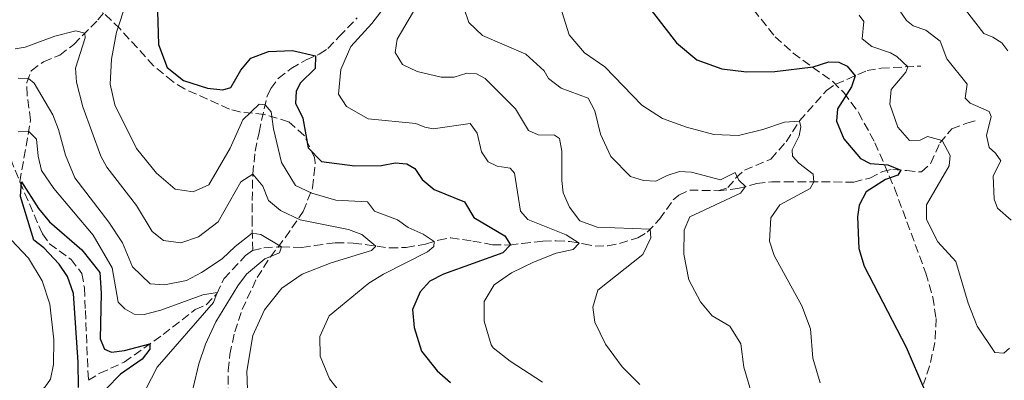
# Model space of a CAD drawing. Units: metres. Extents: x 632726 to 636230, y 4655656 to 4658035.
# Drawn here: x 633966 to 634166, y 4657472 to 4657545 of the extents above; entities that cross this region are included whole.
import ezdxf

# ---------------------------------------------------------------- set-up
doc = ezdxf.new("R2010")
doc.units = ezdxf.units.M
doc.header["$MEASUREMENT"] = 0
doc.linetypes.add('DGN Style 3', pattern=[2.435890702152634, 1.739921930109024, -0.6959687720436097])
for name, color, linetype, lineweight in [('Barranco lineal', 142, 'DGN Style 3', 13), ('Curva de nivel directora', 30, 'Continuous', 30), ('Curva de nivel intermedia', 30, 'Continuous', 0), ('Zona arbolada', 92, 'DGN Style 3', 0)]:
    doc.layers.add(name, color=color, linetype=linetype, lineweight=lineweight)

msp = doc.modelspace()

# ---------------------------------------------------------------- linework, layer by layer
at = {"layer": 'Barranco lineal', "color": 142, "linetype": 'DGN Style 3', "lineweight": 13}
for points in [[(633926.1600000003, 4657584.609999999, 530.6199999999953), (633925.5999999996, 4657582.640000001, 530.4100000000036), (633925.0999999996, 4657579.15, 530.0599999999977), (633925.1299999999, 4657576.930000001, 529.7899999999936), (633927.3099999997, 4657572.430000001, 529.7100000000064), (633932.5, 4657566.25, 529.529999999999), (633937.5, 4657561.52, 529.0899999999965), (633944.7000000002, 4657550.52, 528.5599999999977), (633947.8700000001, 4657546.529999999, 528.4700000000012), (633949.6900000004, 4657542.17, 527.8500000000058), (633950.2100000001, 4657540.180000001, 527.7599999999948), (633950.5199999996, 4657533.710000001, 527.1399999999994), (633952.2000000002, 4657529.439999999, 526.9700000000012), (633955.3099999997, 4657526.67, 526.4400000000023), (633957.6799999997, 4657525.66, 526.1699999999983), (633959.9600000001, 4657524.24, 525.9900000000052), (633962.25, 4657521.779999999, 525.7299999999959), (633963.7400000002, 4657519.220000001, 525.5500000000029), (633966.4900000002, 4657512.369999999, 524.929999999993)], [(633966.4900000002, 4657512.369999999, 524.929999999993), (633968.6699999999, 4657524.869999999, 531.1000000000058), (633967.9699999997, 4657529.930000001, 533.75), (633967.8899999997, 4657532.460000001, 534.820000000007), (633968.8099999997, 4657534.869999999, 535.3399999999965), (633971.2800000003, 4657536.67, 535.7899999999936), (633974.5700000003, 4657538.02, 536.4100000000036), (633977.4400000004, 4657540.189999999, 538.529999999999), (633982.3099999997, 4657545.180000001, 541.8000000000029), (633987.9699999997, 4657552, 544.2700000000041)], [(634013.6100000005, 4657498.439999999, 533.9600000000064), (634013.4800000006, 4657503.779999999, 535.5500000000029), (634013.5099999999, 4657508.59, 537.9900000000052), (634013.6200000001, 4657513.91, 540.0099999999948), (634014.1200000001, 4657518.539999999, 541.6699999999983), (634014.8899999997, 4657522.380000001, 543.2400000000052), (634016.5499999998, 4657529.710000001, 545.5399999999936), (634017.2599999999, 4657531.25, 546.1399999999994), (634018.7999999998, 4657533.289999999, 546.4900000000052), (634021.4000000004, 4657535.300000001, 547.2400000000052), (634024.4199999999, 4657537.050000001, 549.2299999999959), (634027.0800000001, 4657538.199999999, 550.3000000000029), (634028.8399999999, 4657539.390000001, 551.6900000000023), (634031.1200000001, 4657541.76, 551.779999999999), (634034.7199999997, 4657545.550000001, 553.2299999999959)], [(634107.8099999997, 4657510.550000001, 563.929999999993), (634109.7699999996, 4657511.180000001, 564.4700000000012), (634111.3799999999, 4657513.140000001, 564.8600000000006), (634113.1500000004, 4657514.74, 565.8899999999994), (634118.4699999997, 4657516.980000001, 566.8899999999994), (634121.54, 4657520.449999999, 568.1699999999983), (634124.2699999996, 4657524.689999999, 570.0200000000041), (634129.7000000002, 4657530.880000001, 572.9400000000023), (634131.6100000005, 4657532.140000001, 573.3999999999943), (634137.9299999997, 4657534.890000001, 575.9600000000064), (634140.7599999999, 4657535.380000001, 577.7100000000064), (634148.8200000003, 4657535.789999999, 581.1100000000006)], [(634107.8099999997, 4657510.550000001, 563.929999999993), (634111.7599999999, 4657511.01, 564.7200000000012), (634115.5899999999, 4657512, 565.4100000000036), (634118.6299999999, 4657512.359999999, 566.3600000000006), (634121.4000000004, 4657512.390000001, 567.9900000000052), (634135.2699999996, 4657512.310000001, 572.8500000000058), (634138.4699999997, 4657513.119999999, 573.3999999999943), (634141.1200000001, 4657514.470000001, 573.9799999999959), (634143.1399999997, 4657514.890000001, 574.7400000000052), (634145.9100000003, 4657514.640000001, 575.1900000000023), (634148.9400000004, 4657514.359999999, 576.1399999999994), (634150.7999999998, 4657516.130000001, 577.4100000000036), (634152.6699999999, 4657520.230000001, 579.6399999999994), (634155.0700000003, 4657523.119999999, 581.7100000000064), (634158.1200000001, 4657524.26, 583.1199999999953), (634160.2300000006, 4657524.82, 583.529999999999)], [(633966.4900000002, 4657512.369999999, 524.929999999993), (633971.0599999997, 4657501.84, 524.4900000000052), (633972.4900000002, 4657499.82, 524.3999999999943), (633976.8700000001, 4657496.66, 524.320000000007), (633979.0300000003, 4657493.789999999, 524.1399999999994), (633979.5700000003, 4657490.859999999, 523.6100000000006), (633979.7599999999, 4657486.289999999, 522.9900000000052), (633980.3700000001, 4657472.16, 522.929999999993)], [(634013.6100000005, 4657498.439999999, 533.9600000000064), (634015.9000000004, 4657498.980000001, 534.4400000000023), (634019.3799999999, 4657499.220000001, 534.9700000000012), (634023.5700000003, 4657499.039999999, 536.3300000000017), (634026.1399999997, 4657499.449999999, 536.6300000000047), (634030.3600000005, 4657500.02, 538.1699999999983), (634033.9400000004, 4657499.970000001, 538.2899999999936), (634041.2800000003, 4657498.980000001, 541.0200000000041), (634044.7000000002, 4657499.07, 542.5500000000029), (634048.5899999999, 4657499.75, 544), (634051.1900000004, 4657500.550000001, 545.5099999999948), (634053.6900000004, 4657501.039999999, 546.0200000000041), (634058.1399999997, 4657500.359999999, 547.8399999999965), (634062.1600000003, 4657499.630000001, 548.779999999999), (634065.6100000005, 4657499.550000001, 549.9100000000036), (634068.1699999999, 4657499.880000001, 551.3600000000006), (634072.3399999999, 4657500.359999999, 552.4700000000012), (634075.0300000003, 4657500.42, 554.0099999999948), (634077.75, 4657500.279999999, 554.4499999999971), (634080.5499999998, 4657499.82, 555.25), (634082.9199999999, 4657499.350000001, 556.779999999999), (634085.4400000004, 4657499.380000001, 557.279999999999), (634087.8499999996, 4657499.869999999, 557.8999999999943), (634091.5499999998, 4657501, 558.679999999993), (634093.4500000002, 4657502.15, 559.6499999999943), (634095.9400000004, 4657504.77, 561.0599999999977), (634098.7100000001, 4657508.730000001, 562.25), (634099.8399999999, 4657509.65, 562.5599999999977), (634102.04, 4657510.699999999, 563.0200000000041), (634107.8099999997, 4657510.550000001, 563.929999999993)], [(633980.3700000001, 4657472.16, 522.929999999993), (633982.6900000004, 4657473.600000001, 523.2100000000064), (633987.6299999999, 4657475.84, 524.0500000000029), (633995.4800000006, 4657481.430000001, 525.5), (634002, 4657486.52, 527.1600000000036), (634004.2000000002, 4657487.470000001, 528.1499999999943), (634006.3300000001, 4657489.710000001, 529.8300000000017), (634007.8200000003, 4657492.76, 532.320000000007), (634012.1799999997, 4657497.42, 533.8699999999953), (634013.6100000005, 4657498.439999999, 533.9600000000064)]]:
    msp.add_polyline3d(points, dxfattribs=at)
at = {"layer": 'Curva de nivel directora', "color": 30, "linetype": 'Continuous', "lineweight": 30, "flags": 128}
for points, elevation in [([(634088.4099999993, 4657554.690000001), (634099.3700000006, 4657540.500000001), (634103.4799999989, 4657537.07), (634108.5700000006, 4657535.230000001), (634113.5399999995, 4657534.630000002), (634119.2599999993, 4657534.689999999), (634126.9900000008, 4657535.650000001), (634130.1899999994, 4657536.680000002), (634132.1799999987, 4657536.619999999), (634133.8700000007, 4657535.78), (634135.5499999993, 4657533.850000001), (634134.7600000004, 4657531.580000001), (634131.9699999986, 4657527.11), (634131.7299999995, 4657524.62), (634133.2200000002, 4657521.060000002), (634136.6199999999, 4657517.080000001), (634138.5800000002, 4657516.100000001), (634142.1099999995, 4657515.789999999), (634144.7499999994, 4657514.75), (634144.1500000004, 4657513.740000002), (634141.6600000003, 4657512.800000001), (634137.7300000008, 4657510.34), (634136.3099999992, 4657507.630000001), (634136.0099999999, 4657505.260000002), (634136.2800000003, 4657498.890000002), (634137.3399999996, 4657495.260000002), (634145.82, 4657478.880000002), (634149.5300000004, 4657470.220000001)], 575.0000000000001), ([(633994.1899999997, 4657551.529999999), (633994.5599999985, 4657540.170000001), (633996.2799999996, 4657535.500000001), (633999.6300000001, 4657532.859999999), (634004.5000000006, 4657531.33), (634007.5699999996, 4657531.010000001), (634009.199999999, 4657531.439999999), (634011.1900000006, 4657535.000000001), (634013.2400000002, 4657537.420000001), (634016.8399999988, 4657538.78), (634021.64, 4657538.970000001), (634026.3399999985, 4657537.880000002), (634026.2800000003, 4657535.300000003), (634023.2400000005, 4657532.36), (634022.4400000002, 4657530.680000001), (634022.2500000002, 4657528.320000002), (634023.73, 4657525.270000001), (634024.8499999997, 4657519.220000003), (634027.5599999988, 4657516.490000002), (634034.3099999991, 4657515.619999999), (634039.6499999989, 4657515.690000001), (634042.4499999996, 4657516.180000001)], 550.0000000000001), ([(634042.4499999996, 4657516.180000001), (634044.7999999986, 4657516.03), (634046.4500000007, 4657515.050000002), (634047.8799999988, 4657512.810000001), (634050.3499999987, 4657510.800000003), (634056.4899999987, 4657508.300000002), (634058.3399999995, 4657505.150000002), (634064.6299999993, 4657501.430000001), (634065.7699999993, 4657499.57), (634064.209999999, 4657498.010000001), (634052.2199999995, 4657493.650000002), (634049.4399999991, 4657492.210000004), (634047.4699999997, 4657490.109999999), (634045.9299999997, 4657486.470000001), (634046.2899999997, 4657482.850000001), (634047.7999999983, 4657478.080000003), (634050.9099999998, 4657474.09), (634053.6299999999, 4657471.720000001)], 550.0000000000001), ([(633974.4499999986, 4657495.660000001), (633971.3699999985, 4657499.01), (633969.3300000001, 4657500.560000001), (633966.6299999999, 4657509.380000001), (633966.8099999988, 4657512.350000001), (633970.3, 4657506.990000002), (633972.5099999985, 4657504.230000001), (633979.0199999996, 4657498.560000001), (633982.6899999997, 4657494.020000001), (633982.949999999, 4657489.789999999), (633982.73, 4657480.550000002), (633983.6599999998, 4657478.480000001), (633985.0199999989, 4657477.869999999), (633987.6499999996, 4657478.220000001), (633992.7900000005, 4657479.520000001), (633992.8099999984, 4657478.480000001), (633991.2500000005, 4657476.420000001), (633986.8499999995, 4657473.380000001), (633983.9900000006, 4657470.450000001)], 525.0000000000001), ([(633978.3800000004, 4657470.720000002), (633978.2699999985, 4657475.84), (633977.37, 4657489.720000001), (633976.1099999994, 4657493.189999999), (633974.4499999986, 4657495.660000001)], 525.0000000000001)]:
    msp.add_lwpolyline(points, dxfattribs=dict(at, elevation=elevation))
at = {"layer": 'Curva de nivel intermedia', "color": 30, "linetype": 'Continuous', "lineweight": 0, "flags": 128}
for points, elevation in [([(634049.7100000017, 4657552.969999999), (634042.8400000007, 4657541.25), (634042.4200000004, 4657538.53), (634043.9000000001, 4657536.109999999), (634046.8600000017, 4657534.699999999), (634051.7300000022, 4657533.560000001), (634054.3899999999, 4657533.57), (634056.9100000011, 4657534.369999998), (634058.9000000005, 4657534.259999999), (634060.6399999994, 4657533.279999999), (634066.7800000017, 4657527.159999999), (634069.4100000003, 4657522.759999999), (634071.3700000006, 4657521.88), (634074.6699999997, 4657521.779999999), (634075.7200000002, 4657521.119999998), (634076.1600000005, 4657518.539999999), (634076.1500000015, 4657512.62), (634076.4500000011, 4657510.13), (634077.7100000017, 4657507.199999999), (634079.7800000015, 4657504.470000001), (634083.2800000019, 4657503.199999998), (634094.070000001, 4657502.800000001), (634094.1800000005, 4657500.999999999), (634092.5500000011, 4657497.67), (634083.4600000007, 4657490.409999998), (634082.4100000003, 4657486.949999998), (634082.8100000002, 4657483.929999999), (634085.0300000019, 4657479.449999999), (634088.3600000001, 4657474.900000001), (634091.9800000011, 4657471.32)], 560), ([(633988.100000001, 4657548.789999999), (633986.0600000004, 4657542.67), (633985.05, 4657537.229999999), (633984.7800000019, 4657532.17), (633985.7499999997, 4657527.96), (633990.1200000017, 4657519.100000001), (633994.1600000006, 4657514.130000001), (633997.9500000017, 4657510.890000001), (634001.5900000005, 4657510.329999999), (634004.7400000021, 4657511.730000001), (634009.0800000007, 4657519.199999998), (634011.5900000005, 4657524.890000001), (634014.900000001, 4657528.099999999), (634016.1600000015, 4657527.98), (634017.3500000007, 4657526.55), (634017.8500000014, 4657523.119999998), (634019.4699999996, 4657516.300000001), (634022.2900000004, 4657511.63), (634025.6100000021, 4657510.09), (634030.4199999998, 4657508.67), (634036.8600000015, 4657508.289999999), (634038.2400000007, 4657506.449999998), (634042.9200000011, 4657504.689999999), (634045.0700000013, 4657503.09), (634048.0800000001, 4657501.73), (634050.3200000018, 4657500.279999999), (634050.2700000005, 4657499.289999999), (634048.9900000019, 4657498.189999999), (634040.0600000002, 4657493.640000001), (634037.1000000008, 4657491.819999999), (634029.0800000009, 4657485.25), (634027.1900000023, 4657481.01), (634027.2800000015, 4657477.08), (634029.1200000012, 4657472.429999999), (634033.0100000004, 4657467.599999999)], 545), ([(634056.3500000001, 4657547.63), (634057.3800000006, 4657544.659999999), (634060.0800000007, 4657542.019999999), (634068.9100000019, 4657538.239999999), (634072.5599999997, 4657534.819999999), (634073.4500000015, 4657533.319999999), (634076.0100000007, 4657531.359999999), (634081.5100000015, 4657529.300000001), (634082.8600000016, 4657526.739999999), (634083.9600000014, 4657521.999999999), (634086.0500000013, 4657517.470000001), (634090.0900000002, 4657513.429999999), (634092.7200000009, 4657512.600000001), (634095.1700000007, 4657512.499999999), (634097.4999999999, 4657513.659999999), (634099.980000001, 4657514.42), (634102.3800000015, 4657514.31), (634108.24, 4657512.749999999), (634111.2500000007, 4657514.279999998), (634112.0000000016, 4657512.73), (634113.3099999992, 4657511.41), (634112.29, 4657510.039999999), (634102.0900000008, 4657505.259999999), (634100.9000000019, 4657502.539999999), (634100.8700000005, 4657497.689999999), (634101.8800000009, 4657492.499999999), (634104.2099999998, 4657488.06), (634106.5900000003, 4657485.23), (634110.1900000012, 4657483.140000001), (634112.4100000006, 4657479.55), (634113.0099999999, 4657474.850000001), (634114.4400000002, 4657470.06)], 565.0000000000001), ([(634144.3899999994, 4657547.199999998), (634145.9100000015, 4657544.999999999), (634147.2800000019, 4657543.970000001), (634149.8299999998, 4657543.060000001), (634152.7100000011, 4657540.869999998), (634154.060000001, 4657537.27), (634158.2000000007, 4657532.119999999), (634157.7800000004, 4657529.31), (634158.7900000007, 4657528.279999999), (634162.6200000017, 4657526.609999999), (634163.0399999998, 4657525.57), (634162.0899999999, 4657521.71), (634162.6599999998, 4657519.32), (634163.9000000004, 4657518.160000001), (634164.9599999997, 4657516.63), (634163.4100000008, 4657513.579999999), (634163.65, 4657508.829999999), (634164.3099999994, 4657507.029999999), (634167.100000001, 4657504.58)], 585), ([(634157.8099999995, 4657547.180000001), (634161.54, 4657542.390000001), (634163.4000000019, 4657541.640000002), (634165.1800000012, 4657540.49), (634166.4200000016, 4657538.92)], 590.0000000000001), ([(634039.5300000004, 4657546.78), (634037.7500000012, 4657544.410000001), (634033.4599999996, 4657539.739999999), (634031.4400000012, 4657535.139999999), (634030.9699999996, 4657530.140000002), (634032.5700000002, 4657527.640000001), (634036.950000001, 4657525.140000002), (634046.6500000017, 4657524.150000001), (634048.4199999997, 4657523.449999999), (634050.1000000006, 4657523.109999999), (634057.650000001, 4657524.150000001), (634059.03, 4657522.230000001), (634059.8900000006, 4657518.429999999), (634061.2300000017, 4657516.42), (634063.0900000016, 4657515.53), (634065.6799999997, 4657515.109999999), (634066.6000000007, 4657514.130000001), (634067.820000001, 4657506.449999998), (634069.3000000007, 4657504.699999998), (634077.03, 4657501.63), (634079.6800000009, 4657499.96), (634078.4800000007, 4657498.63), (634075.0499999997, 4657497.91), (634070.4200000007, 4657496.06), (634065.9600000014, 4657493.949999999), (634062.4600000011, 4657491.509999999), (634060.4600000007, 4657488.130000001), (634060.4699999995, 4657484.15), (634061.850000001, 4657479.34), (634062.3000000002, 4657478.739999998), (634065.6799999997, 4657476.029999999), (634072.2500000012, 4657471.759999998)], 555.0000000000001), ([(634076.1500000015, 4657546.880000001), (634077.6300000013, 4657542.100000001), (634080.7300000016, 4657538.470000001), (634084.850000001, 4657535.62), (634092.3200000009, 4657527.890000001), (634096.5000000007, 4657525.159999999), (634101.36, 4657523.409999999), (634106.9200000011, 4657521.970000001), (634111.9200000013, 4657521.71), (634116.8200000008, 4657522.949999998), (634121.1900000004, 4657524.449999998), (634124.2300000003, 4657524.63), (634124.540000001, 4657523.480000001), (634124.2000000012, 4657521.699999999), (634122.7800000019, 4657518.810000001), (634122.8400000001, 4657517.539999999), (634124.1200000008, 4657516.109999998), (634127.030000001, 4657513.88), (634127.1300000015, 4657512.359999998), (634126.4299999997, 4657510.98), (634120.2699999996, 4657507.699999998), (634118.4700000002, 4657505.050000002), (634118.2100000011, 4657500.330000001), (634119.150000002, 4657497.420000001), (634124.7500000012, 4657487.26), (634126.4900000001, 4657482.579999999), (634126.9200000014, 4657476.66), (634128.4300000002, 4657471.650000001)], 570.0000000000001), ([(634136.3099999992, 4657546.140000001), (634137.2700000004, 4657544.84), (634136.9599999997, 4657541.3), (634138.9199999999, 4657539.789999999), (634142.6500000005, 4657538.480000001), (634143.9300000012, 4657537.720000001), (634146.190000001, 4657535.66), (634145.7700000008, 4657534.59), (634142.78, 4657531.09), (634142.5000000007, 4657528.109999999), (634144.1799999994, 4657523.409999999), (634146.5300000008, 4657520.74), (634148.7000000011, 4657520.81), (634150.1400000006, 4657521.509999999), (634153.0900000011, 4657520.729999999), (634154.7600000007, 4657517.710000002), (634154.5199999993, 4657515.630000001), (634149.9600000017, 4657507.680000001), (634149.9600000017, 4657504.699999998), (634152.2400000016, 4657500.239999999), (634155.9200000007, 4657496.249999999), (634158.3900000006, 4657487.779999998), (634160.2100000001, 4657483.16), (634163.7800000019, 4657477.810000001), (634165.5900000001, 4657477.689999999), (634166.7600000014, 4657478.66)], 580.0000000000001), ([(633965.5200000014, 4657539.27), (633967.5900000011, 4657539.609999999), (633973.5900000003, 4657541.859999998), (633977.8300000004, 4657542.949999999), (633979.6299999999, 4657542.439999999), (633979.7100000002, 4657541.51), (633977.7600000012, 4657535.4), (633977.930000001, 4657532.550000001), (633979.2200000007, 4657527.539999999), (633982.910000001, 4657517.56), (633984.0800000001, 4657515.34), (633990.1200000017, 4657507.539999999), (633993.2900000013, 4657502.329999999), (633995.5399999998, 4657500.500000001), (633999.0700000013, 4657500), (634002.6299999999, 4657501.220000001), (634006.5999999995, 4657504.289999999), (634011.1799999994, 4657512.369999999), (634013.6200000001, 4657513.890000001), (634015.680000001, 4657511.470000001), (634016.8000000007, 4657508.59), (634019.2700000008, 4657506.539999999), (634023.2300000014, 4657504.689999999), (634032.9900000002, 4657502.729999999), (634035.7199999995, 4657501.720000001), (634038.5400000003, 4657499.350000001), (634037.6799999997, 4657498.439999999), (634029.5200000012, 4657495.980000001), (634023.6000000002, 4657493.649999999), (634019.5000000009, 4657490.8), (634016.0200000008, 4657486.42), (634013.6200000001, 4657481.26), (634012.44, 4657474), (634012.6500000001, 4657468.399999999)], 540.0000000000001), ([(633966.1500000015, 4657533.38), (633968.2200000014, 4657533.3), (633969.4000000015, 4657532.32), (633973.1800000012, 4657525.960000002), (633974.3500000003, 4657522.990000002), (633975.7200000006, 4657517.759999998), (633977.6400000005, 4657513.140000001), (633984.4900000013, 4657504.159999999), (633987.2800000008, 4657500.009999999), (633989.2700000001, 4657495.160000001), (633992.8799999999, 4657491.699999998), (633995.7900000003, 4657491.529999998), (634000.2100000014, 4657492.4), (634003.2700000014, 4657494.029999999), (634007.4600000001, 4657496.759999999), (634010.0400000017, 4657499.230000001), (634013.5300000008, 4657501.929999999), (634015.2400000007, 4657501.66), (634019.4699999996, 4657499.220000001), (634019.0100000014, 4657497.98), (634016.07, 4657496.77), (634012.3799999997, 4657493.63), (634010.6299999994, 4657491.31), (634006.1600000013, 4657483.980000001), (634004.0500000013, 4657479.470000001), (634002.7000000014, 4657475.529999999), (634001.5500000002, 4657470.640000001)], 535), ([(633966.1400000005, 4657522.460000001), (633968.2800000019, 4657522.640000001), (633969.8399999996, 4657521.029999998), (633970.2000000018, 4657517.550000001), (633970.9100000004, 4657514.66), (633973.4000000004, 4657510.98), (633981.3500000008, 4657501.569999999), (633985.1700000007, 4657494.92), (633986.4000000001, 4657487.979999999), (633987.7600000014, 4657486.67), (633989.6400000011, 4657485.560000001), (633991.6300000005, 4657485.509999999), (633995.0200000012, 4657486.339999998), (634003.5000000015, 4657489.480000001), (634006.4400000008, 4657489.92), (634005.6600000006, 4657487.92), (633994.2800000014, 4657474.81), (633991.9900000005, 4657470.369999998)], 530.0000000000001), ([(633960.9700000006, 4657467.220000001), (633966.8700000013, 4657468.37), (633970.0000000006, 4657469.430000001), (633971.61, 4657470.810000001), (633972.6800000007, 4657472.38), (633973.3100000009, 4657475.359999999), (633973.3800000001, 4657480.349999998), (633972.550000001, 4657487.560000001), (633970.9999999999, 4657492.310000001), (633968.2800000019, 4657496.890000001), (633964.7400000012, 4657500.579999999)], 530.0000000000001)]:
    msp.add_lwpolyline(points, dxfattribs=dict(at, elevation=elevation))
at = {"layer": 'Zona arbolada', "color": 92, "linetype": 'DGN Style 3', "lineweight": 0}
for points in [[(634008.7000000002, 4657468.91, 542.029999999999), (634008.6399999997, 4657474.15, 543.3099999999977), (634008.9800000006, 4657477.41, 544.179999999993), (634009.9699999997, 4657481.960000001, 545.5500000000029), (634011.5, 4657486.5, 547.0399999999936), (634014.4900000002, 4657492.960000001, 548.9499999999971), (634017.1900000004, 4657497.140000001, 550.0800000000017), (634020.1900000004, 4657501.039999999, 551.0399999999936), (634023.8300000001, 4657506.380000001, 551.6000000000058), (634025.7400000002, 4657511.15, 551.6000000000058), (634026.2699999996, 4657516.189999999, 551.6000000000058), (634026.1299999999, 4657517.27, 551.6000000000058), (634024.0499999998, 4657521.77, 551.6000000000058), (634020.8799999999, 4657524.539999999, 551.6000000000058), (634015.9900000002, 4657526, 551.4799999999959), (634011.04, 4657526.51, 551.2100000000064), (634008.9000000004, 4657527.100000001, 551.070000000007), (633999.8200000003, 4657531.180000001, 550.1100000000006), (633997.4299999997, 4657532.66, 550.0099999999948), (633993.5499999998, 4657535.859999999, 550.0099999999948), (633986.7699999996, 4657543.33, 550.0099999999948), (633981.75, 4657548.210000001, 550.0099999999948)], [(634008.7000000002, 4657468.91, 542.029999999999), (634008.6399999997, 4657474.15, 543.3099999999977), (634008.9800000006, 4657477.41, 544.179999999993), (634009.9699999997, 4657481.960000001, 545.5500000000029), (634011.5, 4657486.5, 547.0399999999936), (634014.4900000002, 4657492.960000001, 548.9499999999971), (634017.1900000004, 4657497.140000001, 550.0800000000017), (634020.1900000004, 4657501.039999999, 551.0399999999936), (634023.8300000001, 4657506.380000001, 551.6000000000058), (634025.7400000002, 4657511.15, 551.6000000000058), (634026.2699999996, 4657516.189999999, 551.6000000000058), (634026.1299999999, 4657517.27, 551.6000000000058), (634024.0499999998, 4657521.77, 551.6000000000058), (634020.8799999999, 4657524.539999999, 551.6000000000058), (634015.9900000002, 4657526, 551.4799999999959), (634011.04, 4657526.51, 551.2100000000064), (634008.9000000004, 4657527.100000001, 551.070000000007), (633999.8200000003, 4657531.180000001, 550.1100000000006), (633997.4299999997, 4657532.66, 550.0099999999948), (633993.5499999998, 4657535.859999999, 550.0099999999948), (633986.7699999996, 4657543.33, 550.0099999999948), (633981.75, 4657548.210000001, 550.0099999999948)], [(634114.9500000002, 4657547.230000001, 584.8800000000047), (634119.3200000003, 4657541.75, 583.9499999999971), (634122.9500000002, 4657538.439999999, 583.1300000000047), (634131, 4657532.65, 581.3600000000006), (634133.2199999997, 4657530.430000001, 581.1199999999953), (634136.2000000002, 4657526.4, 581.0599999999977), (634139.5099999999, 4657520.279999999, 581.1199999999953), (634143.4800000006, 4657511.100000001, 581.2400000000052), (634149.79, 4657493.890000001, 581.4799999999959), (634151.2199999997, 4657489.029999999, 581.279999999999), (634151.9000000004, 4657484.689999999, 580.7700000000041), (634151.6699999999, 4657479.850000001, 579.8999999999943), (634150.5800000001, 4657475.060000001, 578.779999999999), (634149.3499999996, 4657471.350000001, 577.7599999999948)], [(634114.9500000002, 4657547.230000001, 584.8800000000047), (634119.3200000003, 4657541.75, 583.9499999999971), (634122.9500000002, 4657538.439999999, 583.1300000000047), (634131, 4657532.65, 581.3600000000006), (634133.2199999997, 4657530.430000001, 581.1199999999953), (634136.2000000002, 4657526.4, 581.0599999999977), (634139.5099999999, 4657520.279999999, 581.1199999999953), (634143.4800000006, 4657511.100000001, 581.2400000000052), (634149.79, 4657493.890000001, 581.4799999999959)], [(634149.79, 4657493.890000001, 581.4799999999959), (634151.2199999997, 4657489.029999999, 581.279999999999), (634151.9000000004, 4657484.689999999, 580.7700000000041), (634151.6699999999, 4657479.850000001, 579.8999999999943), (634150.5800000001, 4657475.060000001, 578.779999999999), (634149.3499999996, 4657471.350000001, 577.7599999999948)]]:
    msp.add_polyline3d(points, dxfattribs=at)

doc.saveas('drawing.dxf')
